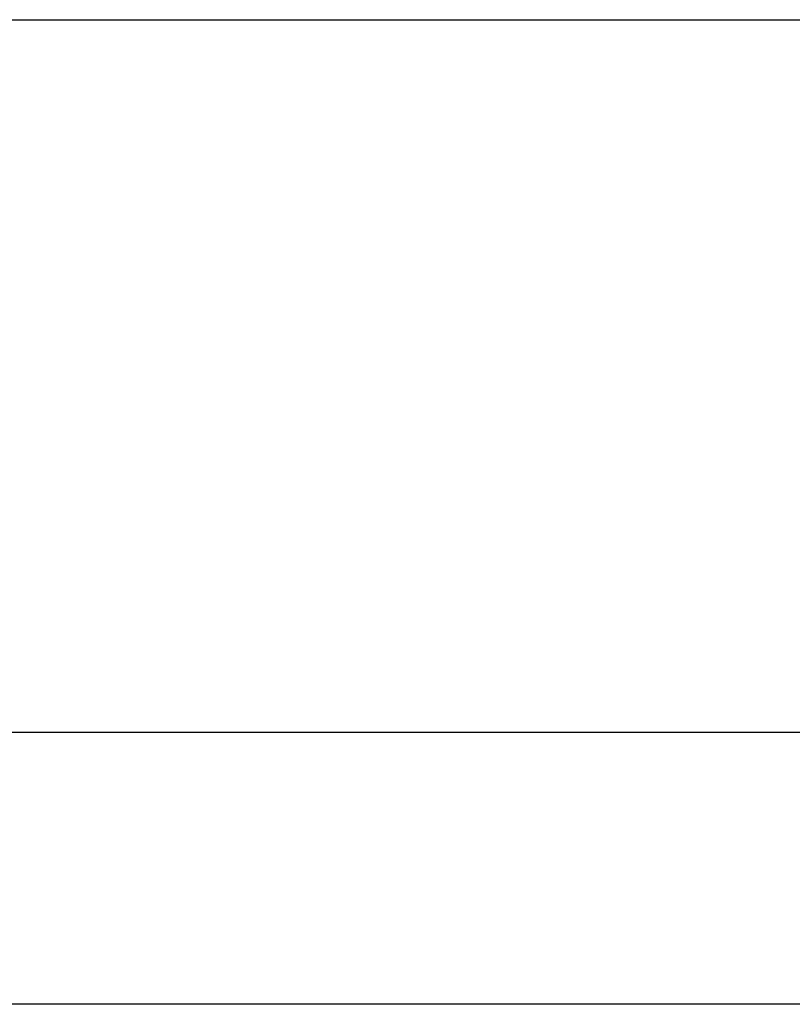
# Model space of a CAD drawing. Extents: x -37.2 to 37.2, y -75.6 to 15.8.
# Drawn here: x -17 to -15.6, y -45 to -43.2 of the extents above; entities that cross this region are included whole.
import ezdxf

# ---------------------------------------------------------------- set-up
doc = ezdxf.new("R2010")
doc.units = 0
doc.layers.get('0').update_dxf_attribs({"linetype": 'CONTINUOUS'})

msp = doc.modelspace()

# ---------------------------------------------------------------- linework, layer by layer
at = {"color": 0}
for points in [[(-17.5023, -43.2327), (-13.8359, -43.2327)], [(-17.5023, -43.2327), (-13.8359, -43.2327)], [(-17.5023, -43.2327), (-13.8359, -43.2327)], [(-17.5023, -43.2327), (-13.8359, -43.2327)], [(-17.5023, -43.2327), (-13.8359, -43.2327)], [(-17.5023, -43.2327), (-13.8359, -43.2327)], [(-17.5023, -43.2327), (-13.8359, -43.2327)], [(-17.5023, -43.2327), (-13.8359, -43.2327)], [(-17.5023, -43.2327), (-13.8359, -43.2327)], [(-17.5023, -43.2327), (-13.8359, -43.2327)], [(-17.5023, -43.2327), (-13.8359, -43.2327)], [(-17.5023, -43.2327), (-13.8359, -43.2327)], [(-17.5023, -43.2327), (-13.8359, -43.2327)], [(-17.5023, -43.2327), (-13.8359, -43.2327)], [(-17.5023, -43.2327), (-13.8359, -43.2327)], [(-17.5023, -43.2327), (-13.8359, -43.2327)], [(-17.5023, -43.2327), (-13.8359, -43.2327)], [(-17.5023, -43.2327), (-13.8359, -43.2327)], [(-17.5023, -43.2327), (-13.8359, -43.2327)], [(-17.5023, -43.2327), (-13.8359, -43.2327)], [(-17.5023, -43.2327), (-13.8359, -43.2327)], [(-17.5023, -44.5317), (-13.8359, -44.5317)], [(-17.5023, -44.5317), (-13.8359, -44.5317)], [(-17.5023, -44.5317), (-13.8359, -44.5317)], [(-17.5023, -44.5317), (-13.8359, -44.5317)], [(-17.5023, -44.5317), (-13.8359, -44.5317)], [(-17.5023, -44.5317), (-13.8359, -44.5317)], [(-17.5023, -44.5317), (-13.8359, -44.5317)], [(-17.5023, -44.5317), (-13.8359, -44.5317)], [(-17.5023, -44.5317), (-13.8359, -44.5317)], [(-17.5023, -44.5317), (-13.8359, -44.5317)], [(-17.5023, -44.5317), (-13.8359, -44.5317)], [(-17.5023, -44.5317), (-13.8359, -44.5317)], [(-17.5023, -44.5317), (-13.8359, -44.5317)], [(-17.5023, -44.5317), (-13.8359, -44.5317)], [(-17.5023, -44.5317), (-13.8359, -44.5317)], [(-17.5023, -44.5317), (-13.8359, -44.5317)], [(-17.5023, -44.5317), (-13.8359, -44.5317)], [(-17.5023, -44.5317), (-13.8359, -44.5317)], [(-17.5023, -44.5317), (-13.8359, -44.5317)], [(-17.5023, -44.5317), (-13.8359, -44.5317)], [(-17.5023, -44.5317), (-13.8359, -44.5317)], [(-3.0192, -45.028), (-28.4191, -45.028)], [(-3.0192, -45.028), (-28.4191, -45.028)], [(-3.0192, -45.028), (-28.4191, -45.028)], [(-3.0192, -45.028), (-28.4191, -45.028)], [(-3.0192, -45.028), (-28.4191, -45.028)], [(-3.0192, -45.028), (-28.4191, -45.028)], [(-3.0192, -45.028), (-28.4191, -45.028)], [(-3.0192, -45.028), (-28.4191, -45.028)], [(-3.0192, -45.028), (-28.4191, -45.028)], [(-3.0192, -45.028), (-28.4191, -45.028)], [(-3.0192, -45.028), (-28.4191, -45.028)], [(-3.0192, -45.028), (-28.4191, -45.028)], [(-3.0192, -45.028), (-28.4191, -45.028)], [(-3.0192, -45.028), (-28.4191, -45.028)], [(-3.0192, -45.028), (-28.4191, -45.028)], [(-3.0192, -45.028), (-28.4191, -45.028)], [(-3.0192, -45.028), (-28.4191, -45.028)], [(-3.0192, -45.028), (-28.4191, -45.028)], [(-3.0192, -45.028), (-28.4191, -45.028)], [(-3.0192, -45.028), (-28.4191, -45.028)], [(-3.0192, -45.028), (-28.4191, -45.028)]]:
    msp.add_lwpolyline(points, dxfattribs=at)

doc.saveas('drawing.dxf')
